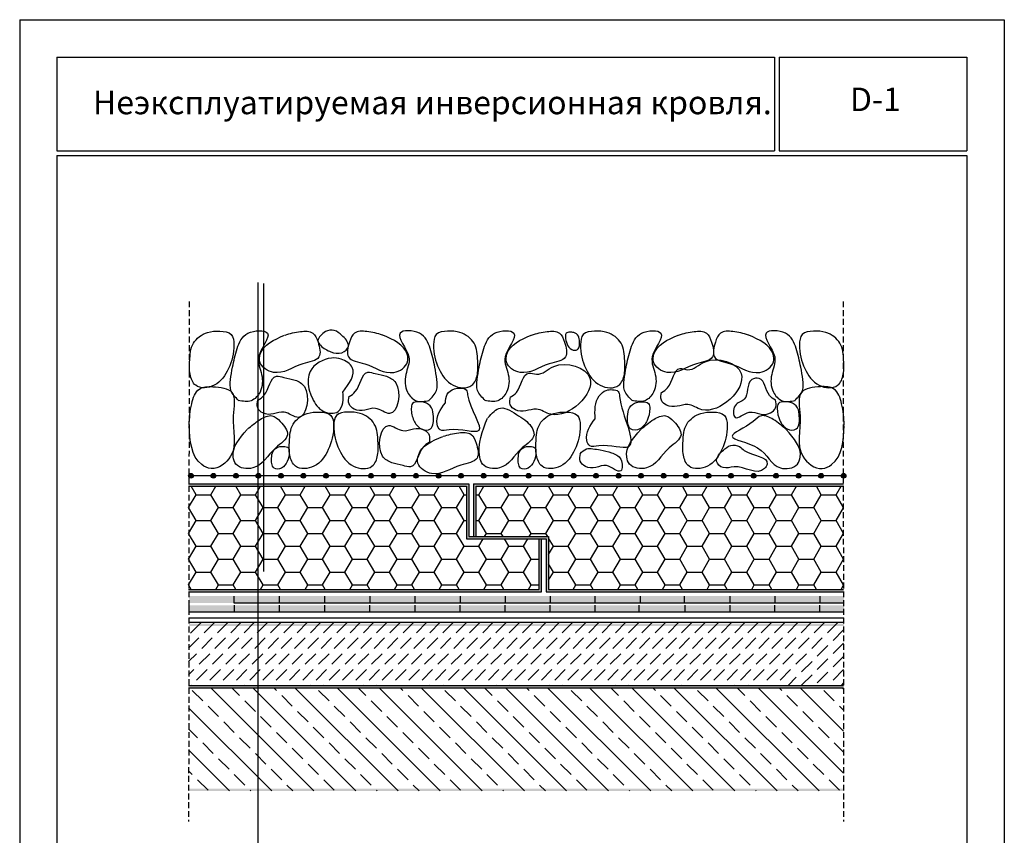
# Model space of a CAD drawing. Extents: x 178 to 3007, y -3114 to -2127.
# Drawn here: x 178 to 388, y -2301 to -2127 of the extents above; entities that cross this region are included whole.
import ezdxf

# ---------------------------------------------------------------- set-up
doc = ezdxf.new("R2010")
doc.units = 0
doc.header["$LTSCALE"] = 0.5
doc.linetypes.add('HIDDEN', pattern=[9.525, 6.35, -3.175])
doc.linetypes.add('HIDDEN2', pattern=[0.1875, 0.125, -0.0625])
doc.layers.get('0').update_dxf_attribs({"linetype": 'CONTINUOUS'})
for name, color, linetype in [('GRZ-25', 4, 'HIDDEN'), ('SUR-18', 7, 'CONTINUOUS'), ('SUR-70', 2, 'CONTINUOUS')]:
    doc.layers.add(name, color=color, linetype=linetype)
pattern_1 = [(0, (44.4004, -2382.4608), (4.7625, 2.74963), [3.175, -6.35]), (120, (44.4004, -2382.4608), (-4.7625, 2.74963), [3.175, -6.35]), (60, (44.4004, -2382.4608), (6e-07, 5.49926), [-6.35, 3.175])]

msp = doc.modelspace()

# ---------------------------------------------------------------- hatches: boundary and pattern name
h = msp.add_hatch(color=256)
edge = h.paths.add_edge_path()
edge.add_arc((214.76, -2224.41), 0.5, 0, 360)
h = msp.add_hatch(color=256)
edge = h.paths.add_edge_path()
edge.add_arc((219.56, -2224.41), 0.5, 0, 360)
h = msp.add_hatch(color=256)
edge = h.paths.add_edge_path()
edge.add_arc((224.36, -2224.41), 0.5, 0, 360)
h = msp.add_hatch(color=256)
edge = h.paths.add_edge_path()
edge.add_arc((229.16, -2224.41), 0.5, 0, 360)
h = msp.add_hatch(color=256)
edge = h.paths.add_edge_path()
edge.add_arc((233.96, -2224.41), 0.5, 0, 360)
h = msp.add_hatch(color=256)
edge = h.paths.add_edge_path()
edge.add_arc((238.76, -2224.41), 0.5, 0, 360)
h = msp.add_hatch(color=256)
edge = h.paths.add_edge_path()
edge.add_arc((243.56, -2224.41), 0.5, 0, 360)
h = msp.add_hatch(color=256)
edge = h.paths.add_edge_path()
edge.add_arc((248.36, -2224.41), 0.5, 0, 360)
h = msp.add_hatch(color=256)
edge = h.paths.add_edge_path()
edge.add_arc((253.16, -2224.41), 0.5, 0, 360)
h = msp.add_hatch(color=256)
edge = h.paths.add_edge_path()
edge.add_arc((257.96, -2224.41), 0.5, 0, 360)
h = msp.add_hatch(color=256)
edge = h.paths.add_edge_path()
edge.add_arc((262.76, -2224.41), 0.5, 0, 360)
h = msp.add_hatch(color=256)
edge = h.paths.add_edge_path()
edge.add_arc((267.56, -2224.41), 0.5, 0, 360)
h = msp.add_hatch(color=256)
edge = h.paths.add_edge_path()
edge.add_arc((272.36, -2224.41), 0.5, 0, 360)
h = msp.add_hatch(color=256)
edge = h.paths.add_edge_path()
edge.add_arc((277.16, -2224.41), 0.5, 0, 360)
h = msp.add_hatch(color=256)
edge = h.paths.add_edge_path()
edge.add_arc((281.96, -2224.41), 0.5, 0, 360)
h = msp.add_hatch(color=256)
edge = h.paths.add_edge_path()
edge.add_arc((286.76, -2224.41), 0.5, 0, 360)
h = msp.add_hatch(color=256)
edge = h.paths.add_edge_path()
edge.add_arc((291.56, -2224.41), 0.5, 0, 360)
h = msp.add_hatch(color=256)
edge = h.paths.add_edge_path()
edge.add_arc((296.36, -2224.41), 0.5, 0, 360)
h = msp.add_hatch(color=256)
edge = h.paths.add_edge_path()
edge.add_arc((301.16, -2224.41), 0.5, 0, 360)
h = msp.add_hatch(color=256)
edge = h.paths.add_edge_path()
edge.add_arc((305.96, -2224.41), 0.5, 0, 360)
h = msp.add_hatch(color=256)
edge = h.paths.add_edge_path()
edge.add_arc((310.76, -2224.41), 0.5, 0, 360)
h = msp.add_hatch(color=256)
edge = h.paths.add_edge_path()
edge.add_arc((315.56, -2224.41), 0.5, 0, 360)
h = msp.add_hatch(color=256)
edge = h.paths.add_edge_path()
edge.add_arc((320.36, -2224.41), 0.5, 0, 360)
h = msp.add_hatch(color=256)
edge = h.paths.add_edge_path()
edge.add_arc((325.16, -2224.41), 0.5, 0, 360)
h = msp.add_hatch(color=256)
edge = h.paths.add_edge_path()
edge.add_arc((329.96, -2224.41), 0.5, 0, 360)
h = msp.add_hatch(color=256)
edge = h.paths.add_edge_path()
edge.add_arc((334.76, -2224.41), 0.5, 0, 360)
h = msp.add_hatch(color=256)
edge = h.paths.add_edge_path()
edge.add_arc((339.56, -2224.41), 0.5, 0, 360)
h = msp.add_hatch(color=256)
edge = h.paths.add_edge_path()
edge.add_arc((344.36, -2224.41), 0.5, 0, 360)
h = msp.add_hatch(color=256)
edge = h.paths.add_edge_path()
edge.add_arc((349.16, -2224.41), 0.5, 0, 360)
h = msp.add_hatch(color=256)
edge = h.paths.add_edge_path()
edge.add_arc((353.96, -2224.41), 0.5, 0, 360)
at = {"layer": 'SUR-18'}
for color, points in [(250, [(214.34, -2250.08), (214.34, -2251.58), (224.01, -2251.58), (224.01, -2250.08)]), (4, [(223.94, -2250.08), (223.94, -2251.58), (233.61, -2251.58), (233.61, -2250.08)]), (250, [(243.21, -2250.08), (233.61, -2250.08), (233.61, -2251.58), (243.21, -2251.58)]), (4, [(243.21, -2250.08), (243.21, -2251.58), (252.88, -2251.58), (252.88, -2250.08)]), (250, [(262.48, -2250.08), (252.89, -2250.08), (252.89, -2251.58), (262.48, -2251.58)]), (4, [(262.48, -2250.08), (262.48, -2251.58), (272.16, -2251.58), (272.16, -2250.08)]), (250, [(281.76, -2250.08), (272.16, -2250.08), (272.16, -2251.58), (281.76, -2251.58)]), (4, [(291.34, -2251.58), (291.34, -2250.08), (281.76, -2250.08), (281.76, -2251.58)]), (250, [(300.92, -2250.08), (291.32, -2250.08), (291.32, -2251.58), (300.92, -2251.58)]), (4, [(300.92, -2250.08), (300.92, -2251.58), (310.56, -2251.58), (310.56, -2250.08)]), (250, [(319.94, -2250.08), (310.34, -2250.08), (310.34, -2251.58), (319.94, -2251.58)]), (4, [(329.72, -2251.58), (329.72, -2250.08), (319.94, -2250.08), (319.94, -2251.58)]), (250, [(339.31, -2250.08), (329.71, -2250.08), (329.71, -2251.58), (339.31, -2251.58)]), (4, [(348.86, -2251.58), (348.86, -2250.08), (339.31, -2250.08), (339.31, -2251.58)]), (250, [(348.86, -2250.08), (348.86, -2251.58), (354.03, -2251.58), (354.03, -2250.08)]), (4, [(214.3, -2252.05), (214.3, -2253.55), (223.98, -2253.55), (223.98, -2252.05)]), (250, [(233.58, -2252.05), (223.98, -2252.05), (223.98, -2253.55), (233.58, -2253.55)]), (4, [(233.58, -2252.05), (233.58, -2253.55), (243.25, -2253.55), (243.25, -2252.05)]), (250, [(252.85, -2252.05), (243.26, -2252.05), (243.26, -2253.55), (252.85, -2253.55)]), (4, [(252.85, -2252.05), (252.85, -2253.55), (262.52, -2253.55), (262.52, -2252.05)]), (250, [(272.12, -2252.05), (262.53, -2252.05), (262.53, -2253.55), (272.12, -2253.55)]), (4, [(281.71, -2253.55), (281.71, -2252.05), (272.12, -2252.05), (272.12, -2253.55)]), (250, [(291.28, -2252.05), (281.69, -2252.05), (281.69, -2253.55), (291.28, -2253.55)]), (4, [(291.28, -2252.05), (291.28, -2253.55), (300.93, -2253.55), (300.93, -2252.05)]), (250, [(310.31, -2252.05), (300.71, -2252.05), (300.71, -2253.55), (310.31, -2253.55)]), (4, [(320.08, -2253.55), (320.08, -2252.05), (310.31, -2252.05), (310.31, -2253.55)]), (250, [(329.67, -2252.05), (320.08, -2252.05), (320.08, -2253.55), (329.67, -2253.55)]), (250, [(339.22, -2252.05), (339.22, -2253.55), (348.82, -2253.55), (348.82, -2252.05)])]:
    msp.add_hatch(color=color, dxfattribs=at).paths.add_polyline_path(points)
h = msp.add_hatch(color=4, dxfattribs=at)
h.paths.add_polyline_path([(339.22, -2253.55), (339.22, -2252.05), (329.67, -2252.05), (329.67, -2253.55)])
h.paths.add_polyline_path([(348.82, -2252.05), (348.82, -2253.55), (354.03, -2253.55), (354.03, -2252.05)])
h = msp.add_hatch(dxfattribs=at)
h.set_pattern_fill('ANSI33', color=8, angle=270, style=0)
h.set_pattern_definition([(315, (44.4004, -2382.461), (4.49013, 4.49013), []), (315, (44.4004, -2386.951), (4.49013, 4.49013), [3.175, -1.5875])])
h.paths.add_polyline_path([(353.96, -2269.66), (214.26, -2269.66), (214.26, -2291.66), (353.96, -2291.66)])
at = {"layer": 'SUR-70'}
h = msp.add_hatch(dxfattribs=at)
h.set_pattern_fill('HONEY', color=2, style=0)
h.set_pattern_definition(pattern_1)
h.paths.add_polyline_path([(273.54, -2226.66), (214.26, -2226.66), (214.26, -2248.66), (289.04, -2248.66), (289.04, -2237.91), (273.54, -2237.91)])
h = msp.add_hatch(dxfattribs=at)
h.set_pattern_fill('HONEY', color=2, style=0)
h.set_pattern_definition(pattern_1)
h.paths.add_polyline_path([(353.96, -2226.66), (275.54, -2226.66), (275.54, -2237.41), (291.04, -2237.41), (291.04, -2248.66), (353.96, -2248.66)])

# ---------------------------------------------------------------- linework, layer by layer
at = {"color": 0, "ltscale": 200}
msp.add_line((229.03, -2183.2), (229.03, -2367.16), dxfattribs=at)
at = {"color": 0, "lineweight": 30, "ltscale": 200}
msp.add_line((230.24, -2183.44), (230.24, -2244.82), dxfattribs=at)
for p, q in [((353.96, -2224.41), (214.26, -2224.41)), ((214.26, -2226.16), (274.04, -2226.16)), ((214.26, -2226.66), (273.54, -2226.66)), ((273.54, -2226.66), (273.54, -2237.91)), ((274.04, -2226.16), (274.04, -2237.41)), ((275.04, -2226.16), (275.04, -2237.41)), ((275.04, -2226.16), (353.96, -2226.16)), ((275.54, -2226.66), (275.54, -2237.41)), ((275.54, -2226.66), (353.96, -2226.66)), ((273.54, -2237.91), (290.54, -2237.91)), ((274.04, -2237.41), (291.04, -2237.41)), ((289.04, -2248.66), (289.04, -2237.91)), ((289.54, -2249.16), (289.54, -2237.91)), ((290.54, -2237.91), (290.54, -2249.16)), ((291.04, -2237.41), (291.04, -2248.66)), ((214.26, -2248.66), (289.04, -2248.66)), ((291.04, -2248.66), (353.96, -2248.66)), ((214.26, -2249.16), (289.54, -2249.16)), ((290.54, -2249.16), (353.96, -2249.16)), ((354.03, -2251.58), (223.98, -2251.58)), ((353.77, -2253.55), (214.34, -2253.55)), ((214.26, -2255.66), (353.96, -2255.66)), ((214.26, -2269.16), (353.96, -2269.16)), ((214.26, -2269.66), (353.96, -2269.66))]:
    msp.add_line(p, q)
at = {"color": 3, "lineweight": 30}
msp.add_line((354.03, -2254.82), (214.34, -2254.78), dxfattribs=at)
for centre in [(214.76, -2224.41), (219.56, -2224.41), (224.36, -2224.41), (229.16, -2224.41), (233.96, -2224.41), (238.76, -2224.41), (243.56, -2224.41), (248.36, -2224.41), (253.16, -2224.41), (257.96, -2224.41), (262.76, -2224.41), (267.56, -2224.41), (272.36, -2224.41), (277.16, -2224.41), (281.96, -2224.41), (286.76, -2224.41), (291.56, -2224.41), (296.36, -2224.41), (301.16, -2224.41), (305.96, -2224.41), (310.76, -2224.41), (315.56, -2224.41), (320.36, -2224.41), (325.16, -2224.41), (329.96, -2224.41), (334.76, -2224.41), (339.56, -2224.41), (344.36, -2224.41), (349.16, -2224.41), (353.96, -2224.41)]:
    msp.add_circle(centre, 0.5)
for points in [[(214.26, -2226.16), (214.26, -2226.66), (274.04, -2226.16), (273.54, -2226.66)], [(273.54, -2226.66), (273.54, -2237.91), (274.04, -2226.16), (274.04, -2237.41)], [(275.04, -2226.16), (275.04, -2237.41), (275.54, -2226.66), (275.54, -2237.41)], [(275.04, -2226.16), (275.54, -2226.66), (353.96, -2226.16), (353.96, -2226.66)], [(274.04, -2237.41), (273.54, -2237.91), (291.04, -2237.41), (290.54, -2237.91)], [(289.04, -2237.91), (289.04, -2248.66), (289.54, -2237.91), (289.54, -2249.16)], [(290.54, -2237.91), (290.54, -2249.16), (291.04, -2237.41), (291.04, -2248.66)], [(214.26, -2248.66), (214.26, -2249.16), (289.04, -2248.66), (289.54, -2249.16)], [(291.04, -2248.66), (290.54, -2249.16), (353.96, -2248.66), (353.96, -2249.16)], [(214.32, -2255.99), (214.32, -2256.49), (354.02, -2255.99), (354.02, -2256.49)], [(214.26, -2269.16), (214.26, -2269.66), (353.96, -2269.16), (353.96, -2269.66)], [(214.26, -2291.16), (214.26, -2291.66), (353.96, -2291.16), (353.96, -2291.66)]]:
    msp.add_solid(points)
at = {"layer": 'GRZ-25', "color": 8}
for p, q in [((219.84, -2255.66), (214.26, -2261.24)), ((222.67, -2255.66), (214.26, -2264.07)), ((225.5, -2255.66), (214.26, -2266.9)), ((216.88, -2255.79), (214.26, -2258.41)), ((228.32, -2255.66), (214.82, -2269.16)), ((231.15, -2255.66), (217.65, -2269.16)), ((233.98, -2255.66), (220.48, -2269.16)), ((236.81, -2255.66), (223.31, -2269.16)), ((239.64, -2255.66), (226.14, -2269.16)), ((242.47, -2255.66), (228.97, -2269.16)), ((245.3, -2255.66), (231.8, -2269.16)), ((248.12, -2255.66), (234.62, -2269.16)), ((250.95, -2255.66), (237.45, -2269.16)), ((253.78, -2255.66), (240.28, -2269.16)), ((256.61, -2255.66), (243.11, -2269.16)), ((259.44, -2255.66), (245.94, -2269.16)), ((262.27, -2255.66), (248.77, -2269.16)), ((265.09, -2255.66), (251.59, -2269.16)), ((267.92, -2255.66), (254.42, -2269.16)), ((270.75, -2255.66), (257.25, -2269.16)), ((273.58, -2255.66), (260.08, -2269.16)), ((276.41, -2255.66), (262.91, -2269.16)), ((279.24, -2255.66), (265.74, -2269.16)), ((282.06, -2255.66), (268.56, -2269.16)), ((284.89, -2255.66), (271.39, -2269.16)), ((287.72, -2255.66), (274.22, -2269.16)), ((290.55, -2255.66), (277.05, -2269.16)), ((293.38, -2255.66), (279.88, -2269.16)), ((296.21, -2255.66), (282.71, -2269.16)), ((299.03, -2255.66), (285.53, -2269.16)), ((301.86, -2255.66), (288.36, -2269.16)), ((304.69, -2255.66), (291.19, -2269.16)), ((307.52, -2255.66), (294.02, -2269.16)), ((310.35, -2255.66), (296.85, -2269.16)), ((313.18, -2255.66), (299.68, -2269.16)), ((316.01, -2255.66), (302.51, -2269.16)), ((318.83, -2255.66), (305.33, -2269.16)), ((321.66, -2255.66), (308.16, -2269.16)), ((324.49, -2255.66), (310.99, -2269.16)), ((327.32, -2255.66), (313.82, -2269.16)), ((330.15, -2255.66), (316.65, -2269.16)), ((332.98, -2255.66), (319.48, -2269.16)), ((335.8, -2255.66), (322.3, -2269.16)), ((338.63, -2255.66), (325.13, -2269.16)), ((341.46, -2255.66), (327.96, -2269.16)), ((344.29, -2255.66), (330.79, -2269.16)), ((347.12, -2255.66), (333.62, -2269.16)), ((349.95, -2255.66), (336.45, -2269.16)), ((352.77, -2255.66), (339.27, -2269.16)), ((353.96, -2257.3), (342.1, -2269.16)), ((353.96, -2260.13), (344.93, -2269.16)), ((353.96, -2262.96), (347.76, -2269.16)), ((353.96, -2265.79), (350.59, -2269.16))]:
    msp.add_line(p, q, dxfattribs=at)
at = {"layer": 'GRZ-25', "color": 9}
msp.add_line((353.96, -2268.62), (353.42, -2269.16), dxfattribs=at)
at = {"layer": 'SUR-18'}
for p, q in [((178.23, -2127.12), (178.23, -2424.12)), ((178.23, -2127.12), (388.23, -2127.12)), ((388.23, -2127.12), (388.23, -2424.12)), ((186.12, -2135.12), (339.23, -2135.12)), ((186.12, -2135.12), (186.12, -2155.12)), ((339.23, -2135.12), (339.23, -2155.12)), ((340.23, -2135.12), (340.23, -2155.12)), ((340.23, -2135.12), (380.23, -2135.12)), ((380.23, -2135.12), (380.23, -2155.12)), ((186.12, -2155.12), (339.23, -2155.12)), ((186.12, -2156.12), (380.23, -2156.12)), ((186.12, -2156.12), (186.12, -2416.12)), ((340.23, -2155.12), (380.23, -2155.12)), ((380.23, -2156.12), (380.23, -2416.12))]:
    msp.add_line(p, q, dxfattribs=at)
at = {"layer": 'SUR-18', "color": 0, "linetype": 'HIDDEN2', "ltscale": 20}
for p, q in [((214.38, -2187.22), (214.26, -2298.16)), ((353.84, -2187.22), (353.97, -2298.16))]:
    msp.add_line(p, q, dxfattribs=at)
at = {"layer": 'SUR-18', "color": 0}
for p, q in [((223.94, -2250.08), (223.94, -2251.58)), ((233.61, -2250.08), (233.61, -2251.58)), ((243.21, -2250.08), (243.21, -2251.58)), ((243.21, -2250.08), (243.21, -2251.58)), ((252.88, -2250.08), (252.88, -2251.58)), ((262.48, -2250.08), (262.48, -2251.58)), ((262.48, -2250.08), (262.48, -2251.58)), ((272.16, -2250.08), (272.16, -2251.58)), ((281.76, -2250.08), (281.76, -2251.58)), ((291.34, -2250.08), (291.34, -2251.58)), ((300.92, -2250.08), (300.92, -2251.58)), ((310.56, -2250.08), (310.56, -2251.58)), ((319.94, -2250.08), (319.94, -2251.58)), ((329.72, -2250.08), (329.72, -2251.58)), ((339.31, -2250.08), (339.31, -2251.58)), ((348.86, -2250.08), (348.86, -2251.58)), ((214.3, -2252.05), (214.3, -2253.55)), ((223.98, -2252.05), (223.98, -2253.55)), ((233.58, -2252.05), (233.58, -2253.55)), ((233.58, -2252.05), (233.58, -2253.55)), ((243.25, -2252.05), (243.25, -2253.55)), ((252.85, -2252.05), (252.85, -2253.55)), ((252.85, -2252.05), (252.85, -2253.55)), ((262.52, -2252.05), (262.52, -2253.55)), ((272.12, -2252.05), (272.12, -2253.55)), ((281.71, -2252.05), (281.71, -2253.55)), ((291.28, -2252.05), (291.28, -2253.55)), ((300.93, -2252.05), (300.93, -2253.55)), ((310.31, -2252.05), (310.31, -2253.55)), ((320.08, -2252.05), (320.08, -2253.55)), ((329.67, -2252.05), (329.67, -2253.55)), ((339.22, -2252.05), (339.22, -2253.55)), ((348.82, -2252.05), (348.82, -2253.55))]:
    msp.add_line(p, q, dxfattribs=at)
at = {"layer": 'SUR-18', "color": 8}
for points in [[(214.5, -2199.93), (215.28, -2196.15), (218.28, -2193.86), (220.92, -2193.58), (223.35, -2194.29), (223.92, -2196.43), (222.78, -2201.57), (219.71, -2205.13), (215.78, -2205.13), (214.57, -2202.78), (214.5, -2199.78)], [(224.99, -2208.41), (223.28, -2206.2), (223.21, -2203.92), (223.63, -2201.28), (224.63, -2197.29), (226.92, -2194.01), (231.06, -2194.01), (229.2, -2199.07), (229.84, -2202.85), (229.49, -2206.56), (227.63, -2208.41), (224.85, -2208.34)], [(234.83, -2194.4), (238.14, -2193.65), (240.77, -2194), (241.86, -2195.89), (242.05, -2199.07), (238.6, -2200.55), (232.37, -2202.36), (229.45, -2200.12), (229.54, -2198.49), (234.73, -2194.44)], [(246.95, -2194.48), (245.34, -2193.42), (243.47, -2193.68), (242.43, -2194.51), (241.83, -2195.62), (242.38, -2196.58), (244.6, -2197.99), (246.95, -2198.17), (248.34, -2196.78), (247.93, -2195.52), (246.9, -2194.43)], [(255.59, -2194.4), (252.28, -2193.65), (249.65, -2194), (248.56, -2195.89), (248.37, -2199.07), (251.82, -2200.55), (258.05, -2202.36), (260.97, -2200.12), (260.88, -2198.49), (255.69, -2194.44)], [(265.43, -2208.41), (267.14, -2206.2), (267.21, -2203.92), (266.79, -2201.28), (265.79, -2197.29), (263.5, -2194.01), (259.36, -2194.01), (261.22, -2199.07), (260.58, -2202.85), (260.93, -2206.56), (262.79, -2208.41), (265.57, -2208.34)], [(275.92, -2199.93), (275.14, -2196.15), (272.14, -2193.86), (269.5, -2193.58), (267.07, -2194.29), (266.5, -2196.43), (267.64, -2201.57), (270.71, -2205.13), (274.64, -2205.13), (275.85, -2202.78), (275.92, -2199.78)], [(277.58, -2208.41), (275.87, -2206.2), (275.8, -2203.92), (276.23, -2201.28), (277.23, -2197.29), (279.51, -2194.01), (283.65, -2194.01), (281.79, -2199.07), (282.44, -2202.85), (282.08, -2206.56), (280.22, -2208.41), (277.44, -2208.34)], [(287.42, -2194.4), (290.73, -2193.65), (293.37, -2194), (294.45, -2195.89), (294.64, -2199.07), (291.19, -2200.55), (284.97, -2202.36), (282.04, -2200.12), (282.13, -2198.49), (287.32, -2194.44)], [(297.64, -2195.82), (297.39, -2194.61), (296.43, -2193.88), (295.59, -2193.78), (294.81, -2194.01), (294.63, -2194.7), (294.99, -2196.34), (295.97, -2197.48), (297.23, -2197.48), (297.62, -2196.73), (297.64, -2195.77)], [(307.27, -2199.93), (306.49, -2196.15), (303.49, -2193.86), (300.85, -2193.58), (298.42, -2194.29), (297.85, -2196.43), (298.99, -2201.57), (302.06, -2205.13), (305.99, -2205.13), (307.2, -2202.78), (307.27, -2199.78)], [(308.93, -2208.41), (307.22, -2206.2), (307.15, -2203.92), (307.58, -2201.28), (308.58, -2197.29), (310.86, -2194.01), (315, -2194.01), (313.15, -2199.07), (313.79, -2202.85), (313.43, -2206.56), (311.58, -2208.41), (308.79, -2208.34)], [(318.77, -2194.4), (322.09, -2193.65), (324.72, -2194), (325.8, -2195.89), (325.99, -2199.07), (322.55, -2200.55), (316.32, -2202.36), (313.4, -2200.12), (313.49, -2198.49), (318.67, -2194.44)], [(333.64, -2194.4), (330.32, -2193.65), (327.69, -2194), (326.61, -2195.89), (326.42, -2199.07), (329.86, -2200.55), (336.09, -2202.36), (339.01, -2200.12), (338.92, -2198.49), (333.74, -2194.44)], [(343.47, -2208.41), (345.19, -2206.2), (345.26, -2203.92), (344.83, -2201.28), (343.83, -2197.29), (341.55, -2194.01), (337.41, -2194.01), (339.26, -2199.07), (338.62, -2202.85), (338.98, -2206.56), (340.83, -2208.41), (343.62, -2208.34)], [(353.97, -2199.93), (353.18, -2196.15), (350.18, -2193.86), (347.54, -2193.58), (345.12, -2194.29), (344.54, -2196.43), (345.69, -2201.57), (348.76, -2205.13), (352.68, -2205.13), (353.9, -2202.78), (353.97, -2199.78)], [(247.17, -2206.6), (249.17, -2201.33), (246.81, -2199.53), (244.73, -2199.31), (240.2, -2202.16), (239.75, -2203.85), (240.65, -2207.89), (243.07, -2210.7), (246.16, -2210.7), (247.12, -2208.85), (247.17, -2206.49)], [(282.86, -2207.67), (284.18, -2206.65), (286.86, -2202.51), (288.45, -2202.77), (292.15, -2201.08), (299.85, -2203.6), (291.5, -2211.31), (288.46, -2210.2), (286.2, -2210.59), (283.97, -2210.37), (282.86, -2209.26), (282.9, -2207.59)], [(315.1, -2206.69), (316.43, -2205.66), (319.11, -2201.53), (320.69, -2201.79), (324.4, -2200.1), (332.1, -2202.62), (323.75, -2210.33), (320.71, -2209.22), (318.44, -2209.61), (316.22, -2209.39), (315.1, -2208.28), (315.15, -2206.61)], [(248.48, -2207.51), (249.81, -2206.48), (252.49, -2202.35), (254.07, -2202.61), (256.47, -2203.21), (258.44, -2204.58), (257.13, -2211.15), (254.09, -2210.04), (251.82, -2210.42), (249.6, -2210.21), (248.48, -2209.1), (248.53, -2207.42)], [(229, -2208.33), (230.33, -2207.3), (233.01, -2203.17), (234.59, -2203.43), (236.99, -2204.03), (238.96, -2205.4), (237.65, -2211.97), (234.61, -2210.86), (232.34, -2211.24), (230.12, -2211.03), (229, -2209.91), (229.05, -2208.24)], [(339.46, -2208.33), (338.13, -2207.3), (335.95, -2203.66), (334.36, -2203.92), (332.78, -2208.11), (330.81, -2209.48), (330.81, -2211.97), (333.85, -2210.86), (336.12, -2211.24), (338.35, -2211.03), (339.46, -2209.91), (339.42, -2208.24)], [(214.36, -2213.55), (214.93, -2209.06), (216.57, -2205.92), (219.42, -2205.42), (223.49, -2206.63), (223.78, -2211.62), (223.21, -2220.26), (219.07, -2222.89), (217.07, -2222.04), (214.36, -2213.69)], [(269.05, -2208.91), (269.44, -2207.02), (270.94, -2205.88), (272.26, -2205.73), (273.48, -2206.09), (273.76, -2207.16), (276.14, -2214.8), (269.85, -2214.62), (267.89, -2214.62), (267.29, -2213.44), (269.05, -2208.84)], [(300.97, -2212.34), (301.85, -2207.35), (303.35, -2206.2), (304.67, -2206.06), (305.89, -2206.42), (306.17, -2207.49), (308.06, -2218.23), (301.77, -2218.05), (299.81, -2218.05), (299.2, -2216.88), (300.97, -2212.27)], [(354.11, -2213.55), (353.54, -2209.06), (351.9, -2205.92), (349.04, -2205.42), (344.97, -2206.63), (344.69, -2211.62), (345.26, -2220.26), (349.4, -2222.89), (351.4, -2222.04), (354.11, -2213.69)], [(266.46, -2211.8), (266.07, -2209.91), (264.57, -2208.77), (263.25, -2208.63), (262.04, -2208.99), (261.75, -2210.06), (262.32, -2212.62), (263.86, -2214.41), (265.82, -2214.41), (266.43, -2213.23), (266.46, -2211.73)], [(307.9, -2211.8), (308.29, -2209.91), (309.79, -2208.77), (311.11, -2208.63), (312.33, -2208.99), (312.61, -2210.06), (312.04, -2212.62), (310.51, -2214.41), (308.54, -2214.41), (307.94, -2213.23), (307.9, -2211.73)], [(344.51, -2211.8), (344.12, -2209.91), (342.62, -2208.77), (341.3, -2208.63), (340.08, -2208.99), (339.8, -2210.06), (340.37, -2212.62), (341.9, -2214.41), (343.87, -2214.41), (344.47, -2213.23), (344.51, -2211.73)], [(235.77, -2217.19), (236.55, -2213.41), (239.55, -2211.13), (242.19, -2210.84), (244.62, -2211.55), (245.19, -2213.69), (244.05, -2218.83), (240.98, -2222.39), (237.05, -2222.39), (235.84, -2220.04), (235.77, -2217.05)], [(254.65, -2217.19), (253.87, -2213.41), (250.87, -2211.13), (248.23, -2210.84), (245.8, -2211.55), (245.23, -2213.69), (246.37, -2218.83), (249.44, -2222.39), (253.37, -2222.39), (254.58, -2220.04), (254.65, -2217.05)], [(278.1, -2212.05), (280.79, -2209.97), (284.63, -2211.63), (286.41, -2212.88), (287.93, -2215.68), (285.43, -2218.48), (280.55, -2222.75), (276.96, -2221.95), (276.35, -2220.44), (278.03, -2212.12)], [(288.36, -2217.19), (289.15, -2213.41), (292.14, -2211.13), (294.79, -2210.84), (297.21, -2211.55), (297.78, -2213.69), (296.64, -2218.83), (293.57, -2222.39), (289.65, -2222.39), (288.43, -2220.04), (288.36, -2217.05)], [(319.71, -2217.19), (320.5, -2213.41), (323.5, -2211.13), (326.14, -2210.84), (328.56, -2211.55), (329.14, -2213.69), (327.99, -2218.83), (324.92, -2222.39), (321, -2222.39), (319.78, -2220.04), (319.71, -2217.05)], [(226.82, -2214.5), (229.51, -2212.42), (232.04, -2211.63), (233.82, -2212.88), (235.34, -2215.68), (232.84, -2218.48), (227.96, -2222.75), (224.36, -2221.95), (223.76, -2220.44), (226.75, -2214.58)], [(310.77, -2214.5), (313.45, -2212.42), (315.99, -2211.63), (317.77, -2212.88), (319.28, -2215.68), (316.78, -2218.48), (311.9, -2222.75), (308.31, -2221.95), (307.7, -2220.44), (310.69, -2214.58)], [(341.64, -2214.5), (338.96, -2212.42), (336.42, -2211.63), (334.64, -2212.88), (330.18, -2216), (335.62, -2218.48), (340.5, -2222.75), (344.1, -2221.95), (344.71, -2220.44), (341.72, -2214.58)], [(265.58, -2217.33), (264.26, -2218.35), (261.58, -2222.49), (259.99, -2222.23), (257.6, -2221.63), (255.63, -2220.26), (256.94, -2213.69), (259.98, -2214.8), (262.25, -2214.41), (264.47, -2214.63), (265.58, -2215.74), (265.54, -2217.41)], [(268.55, -2215.99), (271.86, -2215.24), (274.49, -2215.59), (275.58, -2217.48), (275.77, -2220.66), (272.32, -2222.14), (266.09, -2223.95), (263.17, -2221.71), (263.26, -2220.08), (268.45, -2216.03)], [(231.97, -2220.7), (232.29, -2219.19), (233.49, -2218.27), (234.54, -2218.16), (235.51, -2218.44), (235.74, -2219.3), (235.28, -2221.35), (234.06, -2222.78), (232.49, -2222.78), (232, -2221.84), (231.97, -2220.64)], [(284.56, -2220.7), (284.88, -2219.19), (286.08, -2218.27), (287.13, -2218.16), (288.1, -2218.44), (288.33, -2219.3), (287.88, -2221.35), (286.65, -2222.78), (285.08, -2222.78), (284.59, -2221.84), (284.56, -2220.64)], [(297.78, -2219.74), (299.11, -2218.71), (300.48, -2218.67), (302.06, -2218.92), (304.46, -2219.52), (306.43, -2220.89), (306.43, -2223.38), (303.39, -2222.26), (301.12, -2222.65), (298.9, -2222.43), (297.78, -2221.32), (297.83, -2219.65)], [(328.26, -2219), (329.88, -2217.94), (331.74, -2218.2), (332.78, -2219.03), (337.64, -2221.94), (337.09, -2222.9), (330.61, -2222.51), (328.26, -2222.69), (326.88, -2221.3), (327.28, -2220.04), (328.31, -2218.95)]]:
    msp.add_spline(points, degree=3, dxfattribs=at)

# ---------------------------------------------------------------- texts
at = {"layer": 'SUR-18', "color": 0, "ltscale": 200, "char_height": 5, "attachment_point": 1}
for s, insert, width in [('{\\fArial|b0|i0|c0|p34;D-1}', (355.31, -2141.62), 106.5515), ('{\\fArial|b0|i0|c204|p34;Неэксплуатируемая инверсионная кровля.}', (193.86, -2142.29), 158.9524)]:
    msp.add_mtext(s, dxfattribs=dict(at, insert=insert, width=width))

doc.saveas('drawing.dxf')
